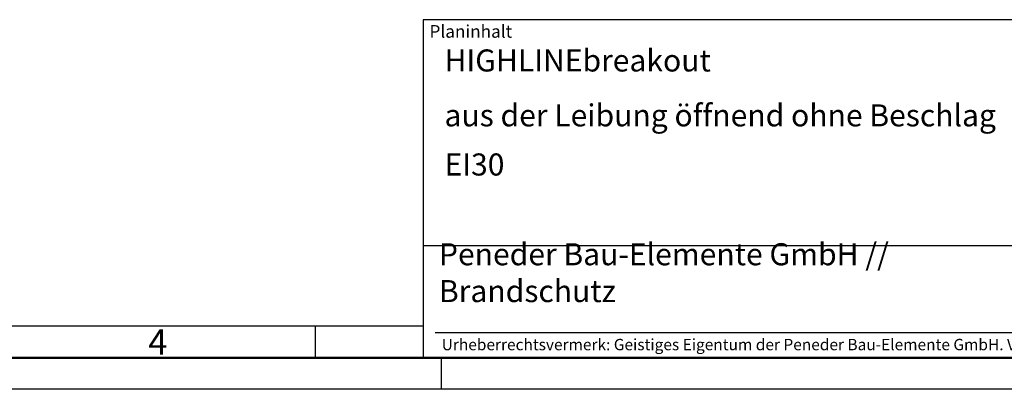
# Model space of a CAD drawing. Units: millimetres. Extents: x 8647 to 10747, y -1747 to -262.
# Drawn here: x 9462 to 10243, y -1747 to -1453 of the extents above; entities that cross this region are included whole.
import ezdxf

# ---------------------------------------------------------------- set-up
doc = ezdxf.new("R2010")
doc.units = ezdxf.units.MM
doc.layers.get('0').update_dxf_attribs({"lineweight": 50})
doc.layers.add('BOR', color=7, linetype='Continuous', lineweight=50)
doc.layers.add('PEN_Plan', color=7, linetype='Continuous', lineweight=25)
for name, color, linetype in [('RAHM2', 1, 'Continuous'), ('RAHM3', 2, 'Continuous'), ('RAHM5', 7, 'Continuous')]:
    doc.layers.add(name, color=color, linetype=linetype)
doc.styles.add('Peneder_Arial', font='arial.ttf')
doc.styles.add('Peneder_Arial fett', font='arialbd.ttf')
doc.styles.get("Standard").update_dxf_attribs({"font": 'ISOCP.SHX'})

# ---------------------------------------------------------------- blocks, each defined once
blk = doc.blocks.new('GEN_A3')
blk.add_line((415, 5), (5, 5))
at = {"layer": 'BOR', "color": 1, "lineweight": 25}
for p, q in [((227.12, 10), (10, 10)), ((210, 10), (210, 5)), ((230, 5), (230, 0)), ((420, 0), (0, 0))]:
    blk.add_line(p, q, dxfattribs=at)
blk.add_text('4', height=4, dxfattribs=at).set_placement((183.5, 5.5))
blk = doc.blocks.new('PLANKOPF_KLEIN')
at = {"layer": 'RAHM3'}
for p, q in [((0, 17.76), (-182.88, 17.76)), ((-180.98, 4), (-2.1, 4))]:
    blk.add_line(p, q, dxfattribs=at)
at = {"layer": 'RAHM5'}
for p, q in [((0, 53.66), (-182.88, 53.66)), ((-182.88, 53.66), (-182.88, 0)), ((-182.88, 0), (0, 0))]:
    blk.add_line(p, q, dxfattribs=at)
for tag, p, height, style in [('PLANINHALT', (-179.5, 45.44), 3.5, 'Peneder_Arial fett'), ('GEN-TITLE-NAME', (-70.02, 46.42), 2.5, 'Peneder_Arial'), ('GEN-TITLE-DAT', (-33.7, 46.41), 2.5, 'Peneder_Arial'), ('PLANINHALT2', (-179.5, 36.73), 3.5, 'Peneder_Arial fett'), ('BLATTFORMAT', (-70.02, 37.46), 2.5, 'Peneder_Arial'), ('POSINDEX_MAßSTAB', (-33.72, 37.46), 2.5, 'Peneder_Arial'), ('PLANINHALT3', (-179.5, 28.93), 3.5, 'Peneder_Arial'), ('ZEICHNUNGSNUMMER', (-179.5, 21.13), 3.5, 'Peneder_Arial')]:
    blk.add_attdef(tag, p, '', height=height, dxfattribs=dict(style=style))
at = {"layer": 'PEN_Plan', "insert": (-180.38, 13.06), "char_height": 3.5, "width": 100.476, "attachment_point": 4, "line_spacing_factor": 1.002179, "style": 'Peneder_Arial'}
blk.add_mtext('Peneder Bau-Elemente GmbH // Brandschutz', dxfattribs=at)
at = {"layer": 'RAHM2', "insert": (-181.88, 52.8), "char_height": 2, "attachment_point": 1, "style": 'Peneder_Arial'}
blk.add_mtext_dynamic_manual_height_columns('Planinhalt', width=9.9724, gutter_width=12.5, heights=[0], dxfattribs=at)
at = {"layer": 'RAHM5', "insert": (-179.94, 3), "char_height": 1.8, "width": 172.9634, "attachment_point": 1, "line_spacing_factor": 1.002179, "style": 'Peneder_Arial'}
blk.add_mtext('Urheberrechtsvermerk: Geistiges Eigentum der Peneder Bau-Elemente GmbH. Verwertungs- und Vervielfältigungsrechte vorbehalten.', dxfattribs=at)

msp = doc.modelspace()

# ---------------------------------------------------------------- block references
at = {"lineweight": 0, "xscale": 5, "yscale": 5, "zscale": 5}
msp.add_blockref('GEN_A3', (8646.781, -1746.632), dxfattribs=at)
at = {"lineweight": 0}
ref = msp.add_blockref('PLANKOPF_KLEIN', (10696.781, -1721.632), dxfattribs=dict(at, xscale=5, yscale=5, zscale=5))
ref.add_attrib('PLANINHALT', 'HIGHLINEbreakout', (9799.278, -1494.437), dxfattribs={"height": 17.5, "style": 'Peneder_Arial fett'})
ref.add_attrib('PLANINHALT2', 'aus der Leibung öffnend ohne Beschlag', (9799.278, -1537.987), dxfattribs={"height": 17.5, "style": 'Peneder_Arial fett'})
ref.add_attrib('PLANINHALT3', 'EI30', (9799.278, -1576.987), dxfattribs={"height": 17.5, "style": 'Peneder_Arial'})

doc.saveas('drawing.dxf')
